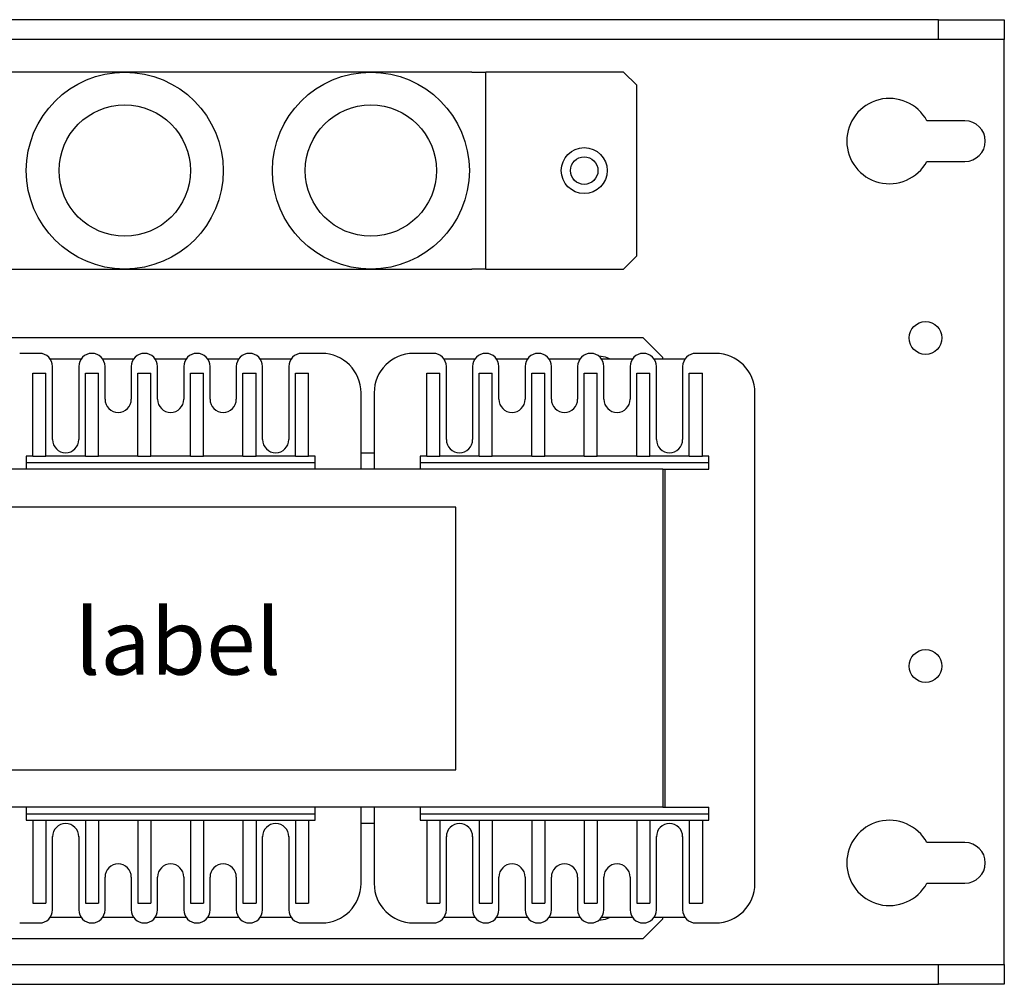
# Model space of a CAD drawing. Extents: x 0 to 2467, y -1709 to -950.
# Drawn here: x 1623 to 1773, y -1485 to -1338 of the extents above; entities that cross this region are included whole.
import ezdxf

# ---------------------------------------------------------------- set-up
doc = ezdxf.new("R2010")
doc.units = 0
doc.header["$LTSCALE"] = 20
doc.header["$MEASUREMENT"] = 0
doc.layers.add('1', color=7, linetype='CONTINUOUS')
doc.layers.add('5', color=4, linetype='CONTINUOUS')
doc.styles.add('ROMANS', font='romans.shx', dxfattribs={"height": 10})

msp = doc.modelspace()

# ---------------------------------------------------------------- linework, layer by layer
at = {"layer": '1'}
for p, q in [((1762.90096, -1337.5059), (1512.90096, -1337.5059)), ((1762.90096, -1340.50589), (1762.90096, -1337.5059)), ((1762.90096, -1337.5059), (1772.90096, -1337.5059)), ((1772.90096, -1337.5059), (1772.90096, -1340.50589)), ((1762.90096, -1340.50589), (1535.15929, -1340.50589)), ((1772.90096, -1340.50589), (1762.90096, -1340.50589)), ((1772.90096, -1340.6059), (1772.90096, -1340.50589)), ((1772.90096, -1481.40589), (1772.90096, -1340.6059)), ((1691.80096, -1345.5059), (1586.00096, -1345.5059)), ((1691.80096, -1345.5059), (1693.90096, -1345.5059)), ((1693.90096, -1375.50589), (1693.90096, -1345.5059)), ((1694.00096, -1345.5059), (1693.90096, -1345.5059)), ((1714.90096, -1345.5059), (1694.00096, -1345.5059)), ((1716.90096, -1347.50589), (1714.90096, -1345.5059)), ((1716.90096, -1373.50589), (1716.90096, -1347.50589)), ((1766.90095, -1352.9059), (1761.1141, -1352.9059)), ((1761.1141, -1359.1059), (1766.90095, -1359.1059)), ((1714.90096, -1375.50589), (1716.90096, -1373.50589)), ((1586.00096, -1375.50589), (1691.80096, -1375.50589)), ((1693.90096, -1375.50589), (1691.80096, -1375.50589)), ((1693.90096, -1375.50589), (1694.00096, -1375.50589)), ((1694.00096, -1375.50589), (1714.90096, -1375.50589)), ((1717.90096, -1386.00589), (1573.90095, -1386.00589)), ((1720.90095, -1389.0059), (1717.90096, -1386.00589)), ((1625.90096, -1388.3559), (1622.90096, -1388.3559)), ((1668.90096, -1388.3559), (1665.90096, -1388.3559)), ((1685.90096, -1388.3559), (1682.90096, -1388.3559)), ((1728.90096, -1388.3559), (1725.90096, -1388.3559)), ((1632.23063, -1389.2559), (1627.57129, -1389.2559)), ((1627.90096, -1401.5059), (1627.90096, -1390.3559)), ((1631.90096, -1390.3559), (1631.90096, -1401.5059)), ((1640.23063, -1389.2559), (1635.57129, -1389.2559)), ((1635.90096, -1395.35589), (1635.90096, -1390.3559)), ((1639.90096, -1390.3559), (1639.90096, -1395.35589)), ((1648.23063, -1389.2559), (1643.57129, -1389.2559)), ((1643.90096, -1395.35589), (1643.90096, -1390.3559)), ((1647.90096, -1390.3559), (1647.90096, -1395.35589)), ((1656.23063, -1389.2559), (1651.57129, -1389.2559)), ((1651.90096, -1395.35589), (1651.90096, -1390.3559)), ((1655.90096, -1390.3559), (1655.90096, -1395.35589)), ((1664.23063, -1389.2559), (1659.57129, -1389.2559)), ((1659.90096, -1401.5059), (1659.90096, -1390.3559)), ((1663.90096, -1390.3559), (1663.90096, -1401.5059)), ((1692.23063, -1389.2559), (1687.57128, -1389.2559)), ((1687.90096, -1401.5059), (1687.90096, -1390.3559)), ((1691.90096, -1390.3559), (1691.90096, -1401.5059)), ((1700.23063, -1389.2559), (1695.57129, -1389.2559)), ((1695.90096, -1395.35589), (1695.90096, -1390.3559)), ((1699.90096, -1390.3559), (1699.90096, -1395.35589)), ((1708.23063, -1389.2559), (1703.57128, -1389.2559)), ((1703.90096, -1395.35589), (1703.90096, -1390.3559)), ((1707.90096, -1390.3559), (1707.90096, -1395.35589)), ((1716.23062, -1389.2559), (1711.57128, -1389.2559)), ((1711.90096, -1395.35589), (1711.90096, -1390.3559)), ((1715.90096, -1390.3559), (1715.90096, -1395.35589)), ((1724.23063, -1389.2559), (1719.57129, -1389.2559)), ((1719.90096, -1401.5059), (1719.90096, -1390.3559)), ((1720.90095, -1389.2559), (1720.90095, -1389.0059)), ((1723.90096, -1390.3559), (1723.90096, -1401.5059)), ((1624.90096, -1391.3559), (1626.90096, -1391.3559)), ((1624.90096, -1404.0059), (1624.90096, -1391.3559)), ((1626.90096, -1404.0059), (1626.90096, -1391.3559)), ((1632.90096, -1391.3559), (1634.90096, -1391.3559)), ((1632.90096, -1404.0059), (1632.90096, -1391.3559)), ((1634.90096, -1404.0059), (1634.90096, -1391.3559)), ((1640.90096, -1391.3559), (1642.90096, -1391.3559)), ((1640.90096, -1404.0059), (1640.90096, -1391.3559)), ((1642.90096, -1404.0059), (1642.90096, -1391.3559)), ((1648.90096, -1391.3559), (1650.90096, -1391.3559)), ((1648.90096, -1404.0059), (1648.90096, -1391.3559)), ((1650.90096, -1404.0059), (1650.90096, -1391.3559)), ((1656.90096, -1391.3559), (1658.90096, -1391.3559)), ((1656.90096, -1404.0059), (1656.90096, -1391.3559)), ((1658.90096, -1404.0059), (1658.90096, -1391.3559)), ((1664.90096, -1391.3559), (1666.90096, -1391.3559)), ((1664.90096, -1404.0059), (1664.90096, -1391.3559)), ((1666.90096, -1404.0059), (1666.90096, -1391.3559)), ((1684.90096, -1391.3559), (1686.90096, -1391.3559)), ((1684.90096, -1404.0059), (1684.90096, -1391.3559)), ((1686.90096, -1404.0059), (1686.90096, -1391.3559)), ((1692.90096, -1391.3559), (1694.90096, -1391.3559)), ((1692.90096, -1404.0059), (1692.90096, -1391.3559)), ((1694.90096, -1404.0059), (1694.90096, -1391.3559)), ((1700.90096, -1391.3559), (1702.90095, -1391.3559)), ((1700.90096, -1404.0059), (1700.90096, -1391.3559)), ((1702.90095, -1404.0059), (1702.90095, -1391.3559)), ((1708.90096, -1391.3559), (1710.90096, -1391.3559)), ((1708.90096, -1404.0059), (1708.90096, -1391.3559)), ((1710.90096, -1404.0059), (1710.90096, -1391.3559)), ((1716.90096, -1391.3559), (1718.90096, -1391.3559)), ((1716.90096, -1404.0059), (1716.90096, -1391.3559)), ((1718.90096, -1404.0059), (1718.90096, -1391.3559)), ((1724.90095, -1391.3559), (1726.90096, -1391.3559)), ((1724.90095, -1404.0059), (1724.90095, -1391.3559)), ((1726.90096, -1404.0059), (1726.90096, -1391.3559)), ((1674.90096, -1406.0059), (1674.90096, -1394.35589)), ((1676.90096, -1394.35589), (1676.90096, -1406.0059)), ((1734.90096, -1469.1559), (1734.90096, -1394.35589)), ((1674.90096, -1403.5059), (1676.90096, -1403.5059)), ((1624.90096, -1404.0059), (1623.90096, -1404.0059)), ((1623.90096, -1404.0059), (1623.90096, -1405.0059)), ((1623.90096, -1405.0059), (1667.90096, -1405.0059)), ((1623.90096, -1405.0059), (1623.90096, -1406.0059)), ((1624.90096, -1404.0059), (1626.90096, -1404.0059)), ((1632.90096, -1404.0059), (1626.90096, -1404.0059)), ((1632.90096, -1404.0059), (1634.90096, -1404.0059)), ((1640.90096, -1404.0059), (1634.90096, -1404.0059)), ((1640.90096, -1404.0059), (1642.90096, -1404.0059)), ((1648.90096, -1404.0059), (1642.90096, -1404.0059)), ((1648.90096, -1404.0059), (1650.90096, -1404.0059)), ((1656.90096, -1404.0059), (1650.90096, -1404.0059)), ((1656.90096, -1404.0059), (1658.90096, -1404.0059)), ((1664.90096, -1404.0059), (1658.90096, -1404.0059)), ((1664.90096, -1404.0059), (1666.90096, -1404.0059)), ((1667.90096, -1404.0059), (1666.90096, -1404.0059)), ((1667.90096, -1405.0059), (1667.90096, -1404.0059)), ((1667.90096, -1406.0059), (1667.90096, -1405.0059)), ((1684.90096, -1404.0059), (1683.90096, -1404.0059)), ((1683.90096, -1404.0059), (1683.90096, -1405.0059)), ((1683.90096, -1405.0059), (1727.90096, -1405.0059)), ((1683.90096, -1405.0059), (1683.90096, -1406.0059)), ((1684.90096, -1404.0059), (1686.90096, -1404.0059)), ((1692.90096, -1404.0059), (1686.90096, -1404.0059)), ((1692.90096, -1404.0059), (1694.90096, -1404.0059)), ((1700.90096, -1404.0059), (1694.90096, -1404.0059)), ((1700.90096, -1404.0059), (1702.90095, -1404.0059)), ((1708.90096, -1404.0059), (1702.90095, -1404.0059)), ((1708.90096, -1404.0059), (1710.90096, -1404.0059)), ((1716.90096, -1404.0059), (1710.90096, -1404.0059)), ((1716.90096, -1404.0059), (1718.90096, -1404.0059)), ((1724.90095, -1404.0059), (1718.90096, -1404.0059)), ((1724.90095, -1404.0059), (1726.90096, -1404.0059)), ((1727.90096, -1404.0059), (1726.90096, -1404.0059)), ((1727.90096, -1405.0059), (1727.90096, -1404.0059)), ((1727.90096, -1406.0059), (1727.90096, -1405.0059)), ((1720.90095, -1406.0059), (1570.90096, -1406.0059)), ((1720.90095, -1406.0059), (1727.90096, -1406.0059)), ((1720.90095, -1406.0059), (1720.90095, -1457.5059)), ((1721.20096, -1406.0059), (1721.20096, -1457.5059)), ((1720.90095, -1457.5059), (1570.90096, -1457.5059)), ((1623.90096, -1457.5059), (1623.90096, -1458.50589)), ((1667.90096, -1458.50589), (1667.90096, -1457.5059)), ((1674.90096, -1469.1559), (1674.90096, -1457.5059)), ((1676.90096, -1457.5059), (1676.90096, -1469.1559)), ((1683.90096, -1457.5059), (1683.90096, -1458.50589)), ((1720.90095, -1457.5059), (1727.90096, -1457.5059)), ((1727.90096, -1458.50589), (1727.90096, -1457.5059)), ((1623.90096, -1458.50589), (1623.90096, -1459.5059)), ((1623.90096, -1458.50589), (1667.90096, -1458.50589)), ((1667.90096, -1459.5059), (1667.90096, -1458.50589)), ((1683.90096, -1458.50589), (1727.90096, -1458.50589)), ((1683.90096, -1458.50589), (1683.90096, -1459.5059)), ((1727.90096, -1459.5059), (1727.90096, -1458.50589)), ((1623.90096, -1459.5059), (1624.90096, -1459.5059)), ((1624.90096, -1459.5059), (1626.90096, -1459.5059)), ((1624.90096, -1459.5059), (1624.90096, -1472.15589)), ((1626.90096, -1459.5059), (1626.90096, -1472.15589)), ((1626.90096, -1459.5059), (1632.90096, -1459.5059)), ((1632.90096, -1459.5059), (1634.90096, -1459.5059)), ((1632.90096, -1459.5059), (1632.90096, -1472.15589)), ((1634.90096, -1459.5059), (1634.90096, -1472.15589)), ((1634.90096, -1459.5059), (1640.90096, -1459.5059)), ((1640.90096, -1459.5059), (1642.90096, -1459.5059)), ((1640.90096, -1459.5059), (1640.90096, -1472.15589)), ((1642.90096, -1459.5059), (1642.90096, -1472.15589)), ((1642.90096, -1459.5059), (1648.90096, -1459.5059)), ((1648.90096, -1459.5059), (1650.90096, -1459.5059)), ((1648.90096, -1459.5059), (1648.90096, -1472.15589)), ((1650.90096, -1459.5059), (1650.90096, -1472.15589)), ((1650.90096, -1459.5059), (1656.90096, -1459.5059)), ((1656.90096, -1459.5059), (1658.90096, -1459.5059)), ((1656.90096, -1459.5059), (1656.90096, -1472.15589)), ((1658.90096, -1459.5059), (1658.90096, -1472.15589)), ((1658.90096, -1459.5059), (1664.90096, -1459.5059)), ((1664.90096, -1459.5059), (1666.90096, -1459.5059)), ((1664.90096, -1459.5059), (1664.90096, -1472.15589)), ((1666.90096, -1459.5059), (1666.90096, -1472.15589)), ((1666.90096, -1459.5059), (1667.90096, -1459.5059)), ((1676.90096, -1460.00589), (1674.90096, -1460.00589)), ((1683.90096, -1459.5059), (1684.90096, -1459.5059)), ((1684.90096, -1459.5059), (1686.90096, -1459.5059)), ((1684.90096, -1459.5059), (1684.90096, -1472.15589)), ((1686.90096, -1459.5059), (1686.90096, -1472.15589)), ((1686.90096, -1459.5059), (1692.90096, -1459.5059)), ((1692.90096, -1459.5059), (1694.90096, -1459.5059)), ((1692.90096, -1459.5059), (1692.90096, -1472.15589)), ((1694.90096, -1459.5059), (1694.90096, -1472.15589)), ((1694.90096, -1459.5059), (1700.90096, -1459.5059)), ((1700.90096, -1459.5059), (1702.90095, -1459.5059)), ((1700.90096, -1459.5059), (1700.90096, -1472.15589)), ((1702.90095, -1459.5059), (1702.90095, -1472.15589)), ((1702.90095, -1459.5059), (1708.90096, -1459.5059)), ((1708.90096, -1459.5059), (1710.90096, -1459.5059)), ((1708.90096, -1459.5059), (1708.90096, -1472.15589)), ((1710.90096, -1459.5059), (1710.90096, -1472.15589)), ((1710.90096, -1459.5059), (1716.90096, -1459.5059)), ((1716.90096, -1459.5059), (1718.90096, -1459.5059)), ((1716.90096, -1459.5059), (1716.90096, -1472.15589)), ((1718.90096, -1459.5059), (1718.90096, -1472.15589)), ((1718.90096, -1459.5059), (1724.90095, -1459.5059)), ((1724.90095, -1459.5059), (1726.90096, -1459.5059)), ((1724.90095, -1459.5059), (1724.90095, -1472.15589)), ((1726.90096, -1459.5059), (1726.90096, -1472.15589)), ((1726.90096, -1459.5059), (1727.90096, -1459.5059)), ((1627.90096, -1473.1559), (1627.90096, -1462.00589)), ((1631.90096, -1462.00589), (1631.90096, -1473.1559)), ((1659.90096, -1473.1559), (1659.90096, -1462.00589)), ((1663.90096, -1462.00589), (1663.90096, -1473.1559)), ((1687.90096, -1473.1559), (1687.90096, -1462.00589)), ((1691.90096, -1462.00589), (1691.90096, -1473.1559)), ((1719.90096, -1473.1559), (1719.90096, -1462.00589)), ((1723.90096, -1462.00589), (1723.90096, -1473.1559)), ((1766.90095, -1462.90589), (1761.1141, -1462.90589)), ((1635.90096, -1473.1559), (1635.90096, -1468.15589)), ((1639.90096, -1468.15589), (1639.90096, -1473.1559)), ((1643.90096, -1473.1559), (1643.90096, -1468.15589)), ((1647.90096, -1468.15589), (1647.90096, -1473.1559)), ((1651.90096, -1473.1559), (1651.90096, -1468.15589)), ((1655.90096, -1468.15589), (1655.90096, -1473.1559)), ((1695.90096, -1473.1559), (1695.90096, -1468.15589)), ((1699.90096, -1468.15589), (1699.90096, -1473.1559)), ((1703.90096, -1473.1559), (1703.90096, -1468.15589)), ((1707.90096, -1468.15589), (1707.90096, -1473.1559)), ((1711.90096, -1473.1559), (1711.90096, -1468.15589)), ((1715.90096, -1468.15589), (1715.90096, -1473.1559)), ((1761.1141, -1469.1059), (1766.90095, -1469.1059)), ((1624.90096, -1472.15589), (1626.90096, -1472.15589)), ((1632.90096, -1472.15589), (1634.90096, -1472.15589)), ((1640.90096, -1472.15589), (1642.90096, -1472.15589)), ((1648.90096, -1472.15589), (1650.90096, -1472.15589)), ((1656.90096, -1472.15589), (1658.90096, -1472.15589)), ((1664.90096, -1472.15589), (1666.90096, -1472.15589)), ((1684.90096, -1472.15589), (1686.90096, -1472.15589)), ((1692.90096, -1472.15589), (1694.90096, -1472.15589)), ((1700.90096, -1472.15589), (1702.90095, -1472.15589)), ((1708.90096, -1472.15589), (1710.90096, -1472.15589)), ((1716.90096, -1472.15589), (1718.90096, -1472.15589)), ((1724.90095, -1472.15589), (1726.90096, -1472.15589)), ((1627.57129, -1474.25589), (1632.23063, -1474.25589)), ((1635.57129, -1474.25589), (1640.23063, -1474.25589)), ((1643.57129, -1474.25589), (1648.23063, -1474.25589)), ((1651.57129, -1474.25589), (1656.23063, -1474.25589)), ((1659.57129, -1474.25589), (1664.23063, -1474.25589)), ((1687.57128, -1474.25589), (1692.23063, -1474.25589)), ((1695.57129, -1474.25589), (1700.23063, -1474.25589)), ((1703.57128, -1474.25589), (1708.23063, -1474.25589)), ((1711.57128, -1474.25589), (1716.23062, -1474.25589)), ((1719.57129, -1474.25589), (1724.23063, -1474.25589)), ((1720.90095, -1474.5059), (1720.90095, -1474.25589)), ((1622.90096, -1475.15589), (1625.90096, -1475.15589)), ((1665.90096, -1475.15589), (1668.90096, -1475.15589)), ((1682.90096, -1475.15589), (1685.90096, -1475.15589)), ((1717.90096, -1477.5059), (1720.90095, -1474.5059)), ((1725.90096, -1475.15589), (1728.90096, -1475.15589)), ((1573.90095, -1477.5059), (1717.90096, -1477.5059)), ((1535.15929, -1481.5059), (1762.90096, -1481.5059)), ((1762.90096, -1484.5059), (1762.90096, -1481.5059)), ((1762.90096, -1481.5059), (1772.90096, -1481.5059)), ((1772.90096, -1481.5059), (1772.90096, -1481.40589)), ((1772.90096, -1481.5059), (1772.90096, -1484.5059)), ((1512.90096, -1484.5059), (1762.90096, -1484.5059)), ((1772.90096, -1484.5059), (1762.90096, -1484.5059))]:
    msp.add_line(p, q, dxfattribs=at)
at = {"layer": '1', "flags": 128}
for points in [[(1712.90096, -1389.2559), (1712.15367, -1388.94471), (1711.10763, -1388.76092)], [(1711.10763, -1474.75086), (1712.15367, -1474.56708), (1712.90096, -1474.25589)]]:
    msp.add_lwpolyline(points, dxfattribs=at)
at = {"layer": '1'}
for centre, radius in [((1638.90096, -1360.5059), 15), ((1676.40096, -1360.5059), 15), ((1638.90096, -1360.5059), 10), ((1676.40096, -1360.5059), 10), ((1708.90096, -1360.5059), 3.5), ((1708.90096, -1360.5059), 2.1), ((1760.90096, -1386.0059), 2.5), ((1760.90096, -1436.0059), 2.5)]:
    msp.add_circle(centre, radius, dxfattribs=at)
for centre, radius, start, end in [((1755.40096, -1356.0059), 6.5, 28.4846354, 331.5153646), ((1766.90096, -1356.0059), 3.1, 270, 90), ((1625.90096, -1390.3559), 2, 0, 90), ((1633.90096, -1390.3559), 2, 90, 180), ((1633.90096, -1390.3559), 2, 0, 90), ((1641.90096, -1390.3559), 2, 90, 180), ((1641.90096, -1390.3559), 2, 0, 90), ((1649.90096, -1390.3559), 2, 90, 180), ((1649.90096, -1390.3559), 2, 0, 90), ((1657.90096, -1390.3559), 2, 90, 180), ((1657.90096, -1390.3559), 2, 0, 90), ((1665.90096, -1390.3559), 2, 90, 180), ((1668.90096, -1394.3559), 6, 0, 90), ((1682.90096, -1394.3559), 6, 90, 180), ((1685.90096, -1390.3559), 2, 0, 90), ((1693.90096, -1390.3559), 2, 90, 180), ((1693.90096, -1390.3559), 2, 0, 90), ((1701.90096, -1390.3559), 2, 90, 180), ((1701.90096, -1390.3559), 2, 0, 90), ((1709.90096, -1390.3559), 2, 90, 180), ((1709.90096, -1390.3559), 2, 0, 90), ((1717.90096, -1390.3559), 2, 90, 180), ((1717.90096, -1390.3559), 2, 0, 90), ((1725.90096, -1390.3559), 2, 90, 180), ((1728.90096, -1394.3559), 6, 0, 90), ((1637.90096, -1395.3559), 2, 180, 270), ((1637.90096, -1395.3559), 2, 270, 0), ((1645.90096, -1395.3559), 2, 180, 270), ((1645.90096, -1395.3559), 2, 270, 0), ((1653.90096, -1395.3559), 2, 180, 270), ((1653.90096, -1395.3559), 2, 270, 0), ((1697.90096, -1395.3559), 2, 180, 270), ((1697.90096, -1395.3559), 2, 270, 0), ((1705.90096, -1395.3559), 2, 180, 270), ((1705.90096, -1395.3559), 2, 270, 0), ((1713.90096, -1395.3559), 2, 180, 270), ((1713.90096, -1395.3559), 2, 270, 0), ((1629.90096, -1401.5059), 2, 180, 270), ((1629.90096, -1401.5059), 2, 270, 0), ((1661.90096, -1401.5059), 2, 180, 270), ((1661.90096, -1401.5059), 2, 270, 0), ((1689.90096, -1401.5059), 2, 180, 270), ((1689.90096, -1401.5059), 2, 270, 0), ((1721.90096, -1401.5059), 2, 180, 270), ((1721.90096, -1401.5059), 2, 270, 0), ((1629.90096, -1462.0059), 2, 90, 180), ((1629.90096, -1462.0059), 2, 0, 90), ((1661.90096, -1462.0059), 2, 90, 180), ((1661.90096, -1462.0059), 2, 0, 90), ((1689.90096, -1462.0059), 2, 90, 180), ((1689.90096, -1462.0059), 2, 0, 90), ((1721.90096, -1462.0059), 2, 90, 180), ((1721.90096, -1462.0059), 2, 0, 90), ((1755.40096, -1466.0059), 6.5, 28.4846354, 331.5153646), ((1766.90096, -1466.0059), 3.1, 270, 90), ((1637.90096, -1468.1559), 2, 90, 180), ((1637.90096, -1468.1559), 2, 0, 90), ((1645.90096, -1468.1559), 2, 90, 180), ((1645.90096, -1468.1559), 2, 0, 90), ((1653.90096, -1468.1559), 2, 90, 180), ((1653.90096, -1468.1559), 2, 0, 90), ((1697.90096, -1468.1559), 2, 90, 180), ((1697.90096, -1468.1559), 2, 0, 90), ((1705.90096, -1468.1559), 2, 90, 180), ((1705.90096, -1468.1559), 2, 0, 90), ((1713.90096, -1468.1559), 2, 90, 180), ((1713.90096, -1468.1559), 2, 0, 90), ((1668.90096, -1469.1559), 6, 270, 0), ((1682.90096, -1469.1559), 6, 180, 270), ((1728.90096, -1469.1559), 6, 270, 0), ((1625.90096, -1473.1559), 2, 270, 0), ((1633.90096, -1473.1559), 2, 180, 270), ((1633.90096, -1473.1559), 2, 270, 0), ((1641.90096, -1473.1559), 2, 180, 270), ((1641.90096, -1473.1559), 2, 270, 0), ((1649.90096, -1473.1559), 2, 180, 270), ((1649.90096, -1473.1559), 2, 270, 0), ((1657.90096, -1473.1559), 2, 180, 270), ((1657.90096, -1473.1559), 2, 270, 0), ((1665.90096, -1473.1559), 2, 180, 270), ((1685.90096, -1473.1559), 2, 270, 0), ((1693.90096, -1473.1559), 2, 180, 270), ((1693.90096, -1473.1559), 2, 270, 0), ((1701.90096, -1473.1559), 2, 180, 270), ((1701.90096, -1473.1559), 2, 270, 0), ((1709.90096, -1473.1559), 2, 180, 270), ((1709.90096, -1473.1559), 2, 270, 0), ((1717.90096, -1473.1559), 2, 180, 270), ((1717.90096, -1473.1559), 2, 270, 0), ((1725.90096, -1473.1559), 2, 180, 270)]:
    msp.add_arc(centre, radius, start, end, dxfattribs=at)
at = {"layer": '5'}
msp.add_lwpolyline([(1689.32698, -1451.7986), (1689.32698, -1411.7986), (1603.32698, -1411.7986), (1603.32698, -1451.7986)], close=True, dxfattribs=at)

# ---------------------------------------------------------------- texts
at = {"layer": '5', "insert": (1631.29635, -1427.31641), "char_height": 10, "width": 52.12, "attachment_point": 1, "style": 'ROMANS'}
msp.add_mtext('label', dxfattribs=at)

doc.saveas('drawing.dxf')
